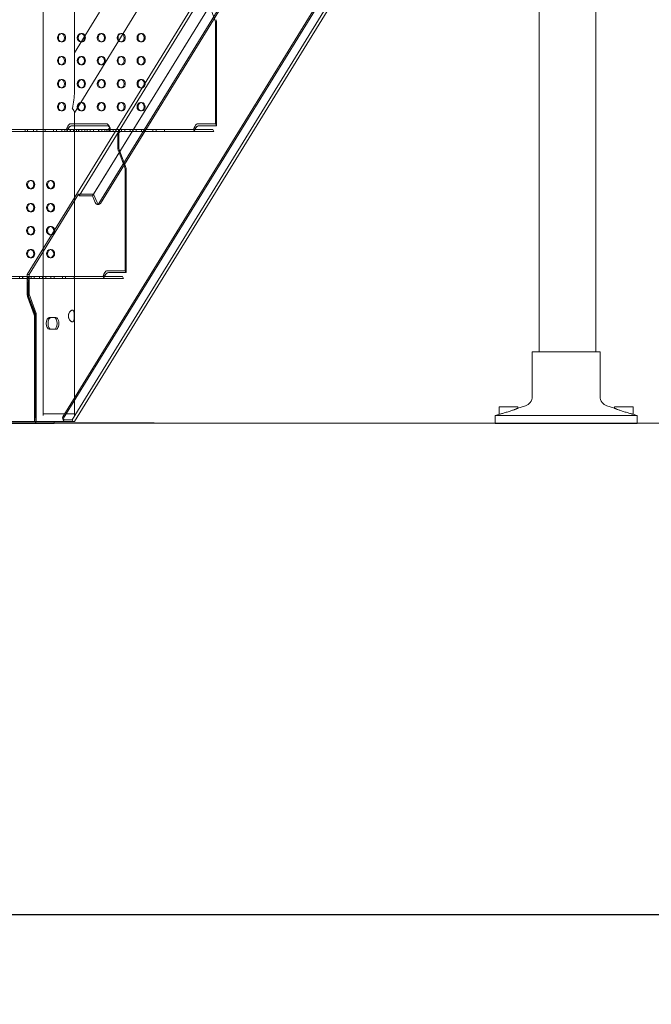
# Model space of a CAD drawing. Units: millimetres. Extents: x -5 to 212, y -5 to 302.
# Drawn here: x 143 to 151, y 179 to 193 of the extents above; entities that cross this region are included whole.
import ezdxf
from ezdxf.lldxf.tags import DXFTag

# ---------------------------------------------------------------- set-up
doc = ezdxf.new("R2010")
doc.units = ezdxf.units.MM
doc.layers.add('BZ（标注层）', color=7, linetype='Continuous', lineweight=13)
doc.layers.add('LKX(可见轮廓线）', color=7, linetype='Continuous', lineweight=30)
for name, color, linetype in [('PH-8CA73', 7, 'Continuous'), ('Predeterminado', 7, 'Continuous'), ('PV-585', 7, 'Continuous'), ('PV-8CA73', 7, 'Continuous')]:
    doc.layers.add(name, color=color, linetype=linetype)
doc.styles.add('SEACAD_Arial', font='arial.ttf')
tags = doc.linetypes.add('HIDDEN2', pattern=[4.7625, 3.175, -1.5875]).pattern_tags.tags
tags[6:7] = [DXFTag(74, 4), DXFTag(75, 0), DXFTag(340, '0'), DXFTag(46, 0.0), DXFTag(50, 0.0), DXFTag(44, 0.0), DXFTag(45, 0.0)]
tags[4:5] = [DXFTag(74, 4), DXFTag(75, 0), DXFTag(340, '0'), DXFTag(46, 0.0), DXFTag(50, 0.0), DXFTag(44, 0.0), DXFTag(45, 0.0)]
doc.dimstyles.new('UNE', dxfattribs={"dimtxt": 2.4, "dimasz": 2.4, "dimexe": 1.2, "dimexo": 0, "dimgap": 1.2, "dimtad": 1, "dimdec": 0, "dimlfac": 100, "dimrnd": 10, "dimtxsty": 'SEACAD_Arial', "dimblk1": '_SE_FILLED', "dimblk2": '_SE_FILLED', "dimsah": 1, "dimcen": 1.2, "dimadec": 1, "dimazin": 0, "dimtfac": 1, "dimtdec": 0, "dimtmove": 0, "dimatfit": 3, "dimfxl": 1, "dimtolj": 1, "dimarcsym": 0})

# ---------------------------------------------------------------- blocks, each defined once
blk = doc.blocks.new('_SE_FILLED')
at = {"color": 0}
blk.add_line((0, 0), (-1, 0), dxfattribs=at)
blk.add_solid([(0, 0), (-1, -0.1665), (-1, 0.1665), (0, 0)], dxfattribs=at)
blk = doc.blocks.new('*D92')
at = {"layer": 'BZ（标注层）', "color": 0, "lineweight": -2}
for p, q in [((47.418, 192.379), (47.418, 179.383)), ((190.535, 188.863), (190.535, 179.383)), ((49.818, 180.583), (188.135, 180.583))]:
    blk.add_line(p, q, dxfattribs=at)
at = {"layer": 'Defpoints', "color": 0}
for p in [(47.418, 192.379), (190.535, 188.863), (190.535, 180.583)]:
    blk.add_point(p, dxfattribs=at)
at = {"layer": 'BZ（标注层）', "color": 0, "lineweight": -2, "xscale": 2.4, "yscale": 2.4, "zscale": 2.4, "rotation": 180}
blk.add_blockref('_SE_FILLED', (47.418, 180.583), dxfattribs=at)
at = {"layer": 'BZ（标注层）', "color": 0, "lineweight": -2, "xscale": 2.4, "yscale": 2.4, "zscale": 2.4}
blk.add_blockref('_SE_FILLED', (190.535, 180.583), dxfattribs=at)
at = {"layer": 'BZ（标注层）', "color": 0, "insert": (109.7, 183.008), "char_height": 2.4, "attachment_point": 5, "style": 'SEACAD_Arial'}
blk.add_mtext('\\A1;10938', dxfattribs=at)
blk = doc.blocks.new('*D96')
at = {"color": 0, "lineweight": -2}
for p, q in [((144.517, 249.867), (35.515, 249.867)), ((36.715, 247.467), (36.715, 189.547)), ((144.517, 187.147), (35.515, 187.147))]:
    blk.add_line(p, q, dxfattribs=at)
at = {"layer": 'Defpoints', "color": 0}
for p in [(144.517, 249.867), (36.715, 187.147), (144.517, 187.147)]:
    blk.add_point(p, dxfattribs=at)
at = {"color": 0, "lineweight": -2, "xscale": 2.4, "yscale": 2.4, "zscale": 2.4}
for p, rotation in [((36.715, 249.867), 90), ((36.715, 187.147), 270)]:
    blk.add_blockref('_SE_FILLED', p, dxfattribs=dict(at, rotation=rotation))
at = {"color": 0, "insert": (34.289, 218.507), "char_height": 2.4, "attachment_point": 5, "rotation": 90, "style": 'SEACAD_Arial'}
blk.add_mtext('\\A1;4795', dxfattribs=at)

msp = doc.modelspace()

# ---------------------------------------------------------------- linework, layer by layer
at = {"layer": 'BZ（标注层）', "lineweight": 18}
for p, q in [((150.426, 192.967), (150.426, 188.1)), ((149.667, 192.714), (149.667, 188.1))]:
    msp.add_line(p, q, dxfattribs=at)
at = {"layer": 'LKX(可见轮廓线）', "lineweight": 18}
for p, q in [((149.573, 187.502), (149.573, 188.093)), ((149.579, 188.1), (150.476, 188.1)), ((150.482, 187.502), (150.482, 188.093)), ((149.131, 187.265), (149.131, 187.367)), ((149.38, 187.367), (149.131, 187.367)), ((149.482, 187.377), (149.38, 187.345)), ((149.38, 187.344), (149.38, 187.367)), ((150.573, 187.377), (150.675, 187.345)), ((150.675, 187.344), (150.675, 187.367)), ((150.924, 187.367), (150.675, 187.367)), ((150.924, 187.265), (150.924, 187.367)), ((149.079, 187.144), (149.079, 187.244)), ((149.131, 187.265), (149.084, 187.25)), ((149.084, 187.25), (150.971, 187.25)), ((150.924, 187.265), (150.971, 187.25)), ((150.976, 187.144), (150.976, 187.244)), ((149.079, 187.144), (150.976, 187.144))]:
    msp.add_line(p, q, dxfattribs=at)
for centre, radius, start, end in [((149.579, 188.093), 0.00654, 90, 180), ((150.476, 188.093), 0.00654, 0, 90), ((149.442, 187.502), 0.131, 287.6598, 0), ((150.613, 187.502), 0.131, 180, 252.3402), ((149.086, 187.244), 0.00654, 105.0378, 180), ((150.97, 187.244), 0.00654, 0, 74.9622)]:
    msp.add_arc(centre, radius, start, end, dxfattribs=at)
for points, knots in [([(149.38, 187.344), (149.38, 187.344), (149.38, 187.344), (149.378, 187.343), (149.376, 187.343), (149.371, 187.341), (149.368, 187.34), (149.362, 187.337), (149.358, 187.335), (149.349, 187.332), (149.344, 187.33), (149.333, 187.326), (149.327, 187.324), (149.314, 187.32), (149.307, 187.317), (149.293, 187.313), (149.286, 187.31), (149.271, 187.305), (149.262, 187.303), (149.244, 187.297), (149.235, 187.294), (149.217, 187.289), (149.209, 187.286), (149.192, 187.282), (149.185, 187.28), (149.171, 187.276), (149.165, 187.274), (149.154, 187.271), (149.149, 187.27), (149.14, 187.267), (149.137, 187.267), (149.133, 187.266), (149.132, 187.265), (149.131, 187.265), (149.131, 187.265), (149.131, 187.265)], [13.395953, 13.395953, 13.395953, 13.395953, 14.708074, 14.708074, 16.300207, 16.300207, 17.89234, 17.89234, 19.484472, 19.484472, 21.171325, 21.171325, 22.858177, 22.858177, 24.54503, 24.54503, 26.231882, 26.231882, 28.290914, 28.290914, 30.349945, 30.349945, 32.408976, 32.408976, 34.468008, 34.468008, 36.470618, 36.470618, 38.473228, 38.473228, 40.475838, 40.475838, 42.478448, 42.478448, 42.759068, 42.759068, 42.759068, 42.759068]), ([(150.924, 187.265), (150.924, 187.265), (150.924, 187.265), (150.924, 187.265), (150.922, 187.266), (150.918, 187.267), (150.915, 187.267), (150.907, 187.27), (150.902, 187.271), (150.89, 187.274), (150.884, 187.276), (150.87, 187.28), (150.863, 187.282), (150.847, 187.286), (150.838, 187.289), (150.82, 187.294), (150.811, 187.297), (150.793, 187.303), (150.784, 187.305), (150.776, 187.308), (150.769, 187.31), (150.762, 187.313), (150.748, 187.317), (150.741, 187.32), (150.729, 187.324), (150.722, 187.326), (150.711, 187.33), (150.706, 187.332), (150.698, 187.335), (150.694, 187.337), (150.687, 187.34), (150.684, 187.341), (150.679, 187.343), (150.678, 187.343), (150.676, 187.344), (150.675, 187.344), (150.675, 187.344)], [-16.527185, -16.527185, -16.527185, -16.527185, -16.246566, -16.246566, -14.243956, -14.243956, -12.241345, -12.241345, -10.238735, -10.238735, -8.236125, -8.236125, -6.177094, -6.177094, -4.118063, -4.118063, -2.059031, -2.059031, 0, 0, 0, 1.686853, 1.686853, 3.373705, 3.373705, 5.060558, 5.060558, 6.74741, 6.74741, 8.339543, 8.339543, 9.931676, 9.931676, 11.523808, 11.523808, 12.835929, 12.835929, 12.835929, 12.835929])]:
    msp.add_open_spline(points, degree=3, knots=knots, dxfattribs=at)
at = {"layer": 'PH-8CA73', "lineweight": 18, "extrusion": (0, 1, 0)}
for p, q in [((148.9, 198.921), (143.513, 190.184)), ((149.081, 198.921), (143.694, 190.184)), ((149.114, 198.737), (143.777, 190.083)), ((149.355, 196.815), (143.42, 187.191)), ((149.182, 196.774), (143.298, 187.232)), ((143.307, 187.212), (149.191, 196.753)), ((145.335, 192.521), (145.249, 192.752)), ((145.34, 191.146), (145.34, 192.494)), ((145.353, 192.494), (145.353, 191.12)), ((143.285, 192.352), (143.272, 192.352)), ((143.551, 192.352), (143.538, 192.352)), ((143.817, 192.352), (143.804, 192.352)), ((144.083, 192.352), (144.07, 192.352)), ((144.35, 192.352), (144.337, 192.352)), ((143.285, 192.241), (143.272, 192.241)), ((143.551, 192.241), (143.538, 192.241)), ((143.817, 192.241), (143.804, 192.241)), ((144.083, 192.241), (144.07, 192.241)), ((144.35, 192.241), (144.337, 192.241)), ((143.285, 192.045), (143.272, 192.045)), ((143.285, 191.933), (143.272, 191.933)), ((143.551, 192.045), (143.538, 192.045)), ((143.551, 191.933), (143.538, 191.933)), ((143.817, 192.045), (143.804, 192.045)), ((143.817, 191.933), (143.804, 191.933)), ((144.083, 192.045), (144.07, 192.045)), ((144.083, 191.933), (144.07, 191.933)), ((144.35, 192.045), (144.337, 192.045)), ((144.35, 191.933), (144.337, 191.933)), ((143.285, 191.737), (143.272, 191.737)), ((143.551, 191.737), (143.538, 191.737)), ((143.817, 191.737), (143.804, 191.737)), ((144.083, 191.737), (144.07, 191.737)), ((144.35, 191.737), (144.337, 191.737)), ((143.285, 191.626), (143.272, 191.626)), ((143.551, 191.626), (143.538, 191.626)), ((143.817, 191.626), (143.804, 191.626)), ((144.083, 191.626), (144.07, 191.626)), ((144.35, 191.626), (144.337, 191.626)), ((143.285, 191.43), (143.272, 191.43)), ((143.551, 191.43), (143.538, 191.43)), ((143.817, 191.43), (143.804, 191.43)), ((144.083, 191.43), (144.07, 191.43)), ((144.35, 191.43), (144.337, 191.43)), ((143.285, 191.318), (143.272, 191.318)), ((143.551, 191.318), (143.538, 191.318)), ((143.817, 191.318), (143.804, 191.318)), ((144.083, 191.318), (144.07, 191.318)), ((144.35, 191.318), (144.337, 191.318)), ((145.102, 191.146), (145.34, 191.146)), ((145.34, 191.146), (145.353, 191.12)), ((144.067, 191.044), (137.268, 191.044)), ((142.792, 191.044), (142.792, 191.07)), ((142.793, 191.044), (142.793, 191.07)), ((142.822, 191.044), (142.822, 191.07)), ((142.904, 191.044), (142.904, 191.07)), ((142.947, 191.044), (142.947, 191.07)), ((143.058, 191.044), (143.058, 191.07)), ((143.059, 191.044), (143.059, 191.07)), ((143.171, 191.044), (143.171, 191.07)), ((143.213, 191.044), (143.213, 191.07)), ((143.285, 191.044), (143.285, 191.07)), ((143.324, 191.044), (143.324, 191.07)), ((143.356, 191.048), (143.345, 191.07)), ((143.38, 191.044), (143.855, 191.044)), ((143.396, 191.044), (143.396, 191.07)), ((143.397, 191.044), (143.397, 191.07)), ((143.438, 191.044), (143.438, 191.07)), ((143.479, 191.044), (143.479, 191.07)), ((143.508, 191.044), (143.508, 191.07)), ((143.51, 191.044), (143.51, 191.07)), ((143.549, 191.044), (143.549, 191.07)), ((143.551, 191.044), (143.551, 191.07)), ((143.591, 191.044), (143.591, 191.07)), ((143.621, 191.044), (143.621, 191.07)), ((143.662, 191.044), (143.662, 191.07)), ((143.663, 191.044), (143.663, 191.07)), ((143.705, 191.044), (143.705, 191.07)), ((143.775, 191.044), (143.775, 191.07)), ((143.776, 191.044), (143.776, 191.07)), ((143.816, 191.044), (143.816, 191.07)), ((143.817, 191.044), (143.817, 191.07)), ((143.858, 191.044), (143.858, 191.07)), ((143.887, 191.044), (143.887, 191.07)), ((143.925, 191.096), (143.913, 191.119)), ((143.928, 191.044), (143.928, 191.07)), ((143.93, 191.044), (143.93, 191.07)), ((143.97, 191.044), (143.97, 191.07)), ((143.971, 191.044), (143.971, 191.07)), ((144.067, 191.07), (144.015, 191.07)), ((144.041, 191.044), (144.041, 191.07)), ((144.067, 191.07), (145.304, 191.07)), ((145.317, 191.044), (144.067, 191.044)), ((144.082, 191.044), (144.082, 191.07)), ((144.083, 191.044), (144.083, 191.07)), ((144.125, 191.044), (144.125, 191.07)), ((144.195, 191.044), (144.195, 191.07)), ((144.236, 191.044), (144.236, 191.07)), ((144.237, 191.044), (144.237, 191.07)), ((144.278, 191.044), (144.278, 191.07)), ((144.348, 191.044), (144.348, 191.07)), ((144.39, 191.044), (144.39, 191.07)), ((144.391, 191.044), (144.391, 191.07)), ((144.502, 191.044), (144.502, 191.07)), ((144.545, 191.044), (144.545, 191.07)), ((144.656, 191.044), (144.656, 191.07)), ((145.056, 191.048), (145.045, 191.07)), ((145.079, 191.044), (145.317, 191.044)), ((145.353, 191.12), (145.115, 191.12)), ((145.317, 191.044), (145.304, 191.07)), ((144.031, 190.832), (144.031, 190.998)), ((144.044, 190.998), (144.044, 190.832)), ((144.125, 190.559), (144.039, 190.789)), ((144.049, 190.805), (144.135, 190.574)), ((144.13, 189.184), (144.13, 190.531)), ((144.143, 190.531), (144.143, 189.158)), ((142.873, 190.389), (142.86, 190.389)), ((143.139, 190.389), (143.126, 190.389)), ((142.873, 190.278), (142.86, 190.278)), ((143.139, 190.278), (143.126, 190.278)), ((142.873, 190.082), (142.86, 190.082)), ((143.139, 190.082), (143.126, 190.082)), ((142.873, 189.971), (142.86, 189.971)), ((143.139, 189.971), (143.126, 189.971)), ((142.873, 189.774), (142.86, 189.774)), ((143.139, 189.774), (143.126, 189.774)), ((142.873, 189.663), (142.86, 189.663)), ((143.139, 189.663), (143.126, 189.663)), ((142.873, 189.467), (142.86, 189.467)), ((143.139, 189.467), (143.126, 189.467)), ((142.873, 189.356), (142.86, 189.356)), ((143.139, 189.356), (143.126, 189.356)), ((143.892, 189.184), (144.13, 189.184)), ((144.143, 189.158), (143.905, 189.158)), ((144.13, 189.184), (144.143, 189.158)), ((142.857, 189.081), (136.058, 189.081)), ((142.719, 189.081), (142.719, 189.107)), ((142.759, 189.081), (142.759, 189.107)), ((142.761, 189.081), (142.761, 189.107)), ((142.857, 189.107), (142.821, 189.107)), ((142.831, 189.081), (142.831, 189.107)), ((142.834, 189.035), (142.834, 188.869)), ((142.857, 189.107), (144.094, 189.107)), ((144.107, 189.081), (142.857, 189.081)), ((142.872, 189.081), (142.872, 189.107)), ((142.873, 189.081), (142.873, 189.107)), ((142.914, 189.081), (142.914, 189.107)), ((142.984, 189.081), (142.984, 189.107)), ((143.025, 189.081), (143.025, 189.107)), ((143.027, 189.081), (143.027, 189.107)), ((143.068, 189.081), (143.068, 189.107)), ((143.138, 189.081), (143.138, 189.107)), ((143.179, 189.081), (143.179, 189.107)), ((143.181, 189.081), (143.181, 189.107)), ((143.292, 189.081), (143.292, 189.107)), ((143.334, 189.081), (143.334, 189.107)), ((143.446, 189.081), (143.446, 189.107)), ((143.845, 189.085), (143.834, 189.107)), ((143.869, 189.081), (144.107, 189.081)), ((144.107, 189.081), (144.094, 189.107)), ((142.839, 188.842), (142.925, 188.612)), ((142.932, 188.568), (142.932, 187.216)), ((143.138, 188.558), (143.115, 188.558)), ((143.138, 188.401), (143.115, 188.401)), ((143.295, 187.207), (143.303, 187.187)), ((143.42, 187.191), (143.33, 187.191)), ((143.42, 187.191), (143.429, 187.171)), ((142.919, 187.171), (136.156, 187.171))]:
    msp.add_line(p, q, dxfattribs=at)
at = {"layer": 'PH-8CA73', "lineweight": 18}
for centre, major_axis, ratio, start_param, end_param in [((145.317, 192.494), (0, 0.0458), 0.5, 4.712389, 5.35589), ((145.317, 192.494), (0, -0.072), 0.5, 1.570796, 2.214297), ((143.285, 192.296), (0, 0.0556), 0.866025, 3.005324, 6.419454), ((143.551, 192.296), (0, 0.0556), 0.866025, 3.005324, 6.419454), ((143.817, 192.296), (0, 0.0556), 0.866025, 3.005324, 6.419454), ((144.083, 192.296), (0, 0.0556), 0.866025, 3.005324, 6.419454), ((144.35, 192.296), (0, 0.0556), 0.866025, 3.005324, 6.419454), ((143.285, 191.989), (0, 0.0556), 0.866025, 3.005324, 6.419454), ((143.551, 191.989), (0, 0.0556), 0.866025, 3.005324, 6.419454), ((143.817, 191.989), (0, 0.0556), 0.866025, 3.005324, 6.419454), ((144.083, 191.989), (0, 0.0556), 0.866025, 3.005324, 6.419454), ((144.35, 191.989), (0, 0.0556), 0.866025, 3.005324, 6.419454), ((143.285, 191.681), (0, 0.0556), 0.866025, 3.005324, 6.419454), ((143.551, 191.681), (0, 0.0556), 0.866025, 3.005324, 6.419454), ((143.817, 191.681), (0, 0.0556), 0.866025, 3.005324, 6.419454), ((144.083, 191.681), (0, 0.0556), 0.866025, 3.005324, 6.419454), ((144.35, 191.681), (0, 0.0556), 0.866025, 3.005324, 6.419454), ((144.337, 191.681), (0, -0.0556), 0.866025, 0.614977, 1.289061), ((143.285, 191.374), (0, 0.0556), 0.866025, 3.005324, 6.419454), ((143.551, 191.374), (0, 0.0556), 0.866025, 3.005324, 6.419454), ((143.817, 191.374), (0, 0.0556), 0.866025, 3.005324, 6.419454), ((144.083, 191.374), (0, 0.0556), 0.866025, 3.005324, 6.419454), ((145.102, 191.072), (0, 0.074), 0.612372, 0, 0.948875), ((144.067, 190.998), (0, 0.072), 0.5, 0, 1.570796), ((144.067, 190.998), (0, -0.0458), 0.5, 3.141593, 4.712389), ((145.115, 191.046), (0, 0.074), 0.612372, 0, 0.359276), ((145.317, 191.116), (0, -0.072), 0.5, 0, 0.008595), ((144.067, 190.832), (0, 0.072), 0.5, 1.570796, 2.214297), ((144.067, 190.832), (0, -0.0458), 0.5, 4.712389, 5.35589), ((144.107, 190.531), (0, 0.0458), 0.5, 4.712389, 5.35589), ((144.107, 190.531), (0, -0.072), 0.5, 1.570796, 2.214297), ((142.873, 190.334), (0, 0.0556), 0.866025, 3.005324, 6.419454), ((143.139, 190.334), (0, 0.0556), 0.866025, 3.005324, 6.419454), ((142.873, 190.026), (0, 0.0556), 0.866025, 3.005324, 6.419454), ((143.139, 190.026), (0, 0.0556), 0.866025, 3.005324, 6.419454), ((143.756, 190.134), (0, -0.0654), 0.5, 0, 0.681298), ((142.873, 189.719), (0, 0.0556), 0.866025, 3.005324, 6.419454), ((143.139, 189.719), (0, 0.0556), 0.866025, 3.005324, 6.419454), ((143.126, 189.719), (0, -0.0556), 0.866025, 0.614977, 1.289061), ((142.873, 189.411), (0, 0.0556), 0.866025, 3.005324, 6.419454), ((143.892, 189.11), (0, 0.074), 0.612372, 0, 0.948875), ((143.905, 189.084), (0, 0.074), 0.612372, 0, 0.359276), ((142.857, 189.035), (0, 0.072), 0.5, 0, 1.570796), ((142.857, 189.035), (0, -0.0458), 0.5, 3.141593, 4.712389), ((144.107, 189.153), (0, -0.072), 0.5, 0, 0.008595), ((142.857, 188.869), (0, -0.0458), 0.5, 4.712389, 5.35589), ((142.896, 188.568), (0, -0.072), 0.5, 1.570796, 2.214297), ((143.115, 188.479), (0, -0.0785), 0.5, 3.141593, 6.283185), ((142.955, 187.216), (0, -0.072), 0.5, 4.712389, 5.402164), ((142.955, 187.216), (0, -0.0458), 0.5, 4.712389, 6.283185), ((143.355, 187.232), (-0.0606, -0.0246), 0.545424, 5.643996, 7.214793), ((143.363, 187.212), (-0.0606, -0.0246), 0.545424, 5.643996, 7.214793)]:
    msp.add_ellipse(centre, major_axis=major_axis, ratio=ratio, start_param=start_param, end_param=end_param, dxfattribs=at)
for centre, major_axis in [((144.337, 191.374), (0, -0.0556)), ((144.35, 191.374), (0, 0.0556)), ((143.126, 189.411), (0, -0.0556)), ((143.139, 189.411), (0, 0.0556))]:
    msp.add_ellipse(centre, major_axis=major_axis, ratio=0.866025, dxfattribs=at)
for points, knots in [([(143.362, 191.07), (143.361, 191.068), (143.361, 191.067), (143.359, 191.064), (143.358, 191.061), (143.356, 191.057), (143.356, 191.055), (143.355, 191.052), (143.355, 191.05), (143.356, 191.048), (143.356, 191.047), (143.358, 191.046), (143.359, 191.045), (143.361, 191.044), (143.363, 191.044), (143.367, 191.044), (143.369, 191.044), (143.374, 191.044), (143.377, 191.044), (143.38, 191.044)], [6.018093, 6.018093, 6.018093, 6.018093, 6.396463, 6.396463, 7.176093, 7.176093, 7.955722, 7.955722, 8.735351, 8.735351, 9.514981, 9.514981, 10.311594, 10.311594, 11.108207, 11.108207, 11.90482, 11.90482, 12.701434, 12.701434, 12.701434, 12.701434]), ([(143.855, 191.044), (143.859, 191.044), (143.862, 191.044), (143.869, 191.044), (143.872, 191.044), (143.88, 191.044), (143.883, 191.044), (143.89, 191.045), (143.894, 191.046), (143.9, 191.047), (143.903, 191.048), (143.91, 191.05), (143.912, 191.052), (143.918, 191.055), (143.92, 191.057), (143.924, 191.061), (143.925, 191.064), (143.928, 191.069), (143.929, 191.071), (143.929, 191.077), (143.929, 191.08), (143.929, 191.086), (143.928, 191.089), (143.925, 191.095), (143.924, 191.098), (143.921, 191.102), (143.92, 191.104), (143.918, 191.106)], [12.701434, 12.701434, 12.701434, 12.701434, 13.498047, 13.498047, 14.29466, 14.29466, 15.091273, 15.091273, 15.887886, 15.887886, 16.667516, 16.667516, 17.447145, 17.447145, 18.226774, 18.226774, 19.006404, 19.006404, 19.800458, 19.800458, 20.594512, 20.594512, 21.388567, 21.388567, 22.182621, 22.182621, 22.746384, 22.746384, 22.746384, 22.746384]), ([(145.045, 191.07), (145.045, 191.07), (145.045, 191.07), (145.045, 191.071), (145.045, 191.072), (145.046, 191.074), (145.047, 191.076), (145.048, 191.079), (145.049, 191.081), (145.051, 191.085), (145.052, 191.088), (145.054, 191.093), (145.056, 191.096), (145.058, 191.101), (145.06, 191.104), (145.063, 191.11), (145.064, 191.113), (145.065, 191.116)], [3.095993, 3.095993, 3.095993, 3.095993, 3.809538, 3.809538, 4.523083, 4.523083, 5.236628, 5.236628, 5.950172, 5.950172, 6.64718, 6.64718, 7.344188, 7.344188, 8.041195, 8.041195, 8.738203, 8.738203, 8.738203, 8.738203]), ([(145.099, 191.116), (145.098, 191.115), (145.098, 191.115), (145.095, 191.113), (145.092, 191.11), (145.087, 191.106), (145.084, 191.103), (145.08, 191.098), (145.078, 191.095), (145.073, 191.089), (145.071, 191.086), (145.067, 191.08), (145.066, 191.077), (145.062, 191.071), (145.061, 191.069), (145.059, 191.064), (145.058, 191.061), (145.056, 191.057), (145.056, 191.055), (145.055, 191.052), (145.055, 191.05), (145.056, 191.048), (145.056, 191.047), (145.057, 191.046), (145.058, 191.045), (145.061, 191.044), (145.063, 191.044), (145.066, 191.044), (145.069, 191.044), (145.074, 191.044), (145.076, 191.044), (145.079, 191.044)], [1.442925, 1.442925, 1.442925, 1.442925, 1.610123, 1.610123, 2.415185, 2.415185, 3.220246, 3.220246, 4.0143, 4.0143, 4.808355, 4.808355, 5.602409, 5.602409, 6.396463, 6.396463, 7.176093, 7.176093, 7.955722, 7.955722, 8.735351, 8.735351, 9.514981, 9.514981, 10.311594, 10.311594, 11.108207, 11.108207, 11.90482, 11.90482, 12.701434, 12.701434, 12.701434, 12.701434]), ([(143.834, 189.107), (143.834, 189.107), (143.834, 189.107), (143.835, 189.108), (143.835, 189.109), (143.836, 189.111), (143.836, 189.113), (143.838, 189.116), (143.839, 189.118), (143.841, 189.123), (143.842, 189.125), (143.844, 189.13), (143.845, 189.133), (143.848, 189.139), (143.85, 189.142), (143.852, 189.147), (143.854, 189.15), (143.855, 189.153)], [3.095993, 3.095993, 3.095993, 3.095993, 3.809538, 3.809538, 4.523083, 4.523083, 5.236628, 5.236628, 5.950172, 5.950172, 6.64718, 6.64718, 7.344188, 7.344188, 8.041195, 8.041195, 8.738203, 8.738203, 8.738203, 8.738203]), ([(143.889, 189.153), (143.888, 189.152), (143.888, 189.152), (143.884, 189.15), (143.882, 189.148), (143.877, 189.143), (143.874, 189.14), (143.87, 189.135), (143.867, 189.132), (143.863, 189.126), (143.861, 189.123), (143.857, 189.117), (143.855, 189.114), (143.852, 189.109), (143.851, 189.106), (143.848, 189.101), (143.847, 189.098), (143.846, 189.094), (143.845, 189.092), (143.845, 189.089), (143.845, 189.088), (143.845, 189.085), (143.846, 189.084), (143.847, 189.083), (143.848, 189.082), (143.851, 189.082), (143.852, 189.081), (143.856, 189.081), (143.858, 189.081), (143.863, 189.081), (143.866, 189.081), (143.869, 189.081)], [1.442925, 1.442925, 1.442925, 1.442925, 1.610123, 1.610123, 2.415185, 2.415185, 3.220246, 3.220246, 4.0143, 4.0143, 4.808355, 4.808355, 5.602409, 5.602409, 6.396463, 6.396463, 7.176093, 7.176093, 7.955722, 7.955722, 8.735351, 8.735351, 9.514981, 9.514981, 10.311594, 10.311594, 11.108207, 11.108207, 11.90482, 11.90482, 12.701434, 12.701434, 12.701434, 12.701434])]:
    msp.add_open_spline(points, degree=3, knots=knots, dxfattribs=at)
at = {"layer": 'Predeterminado', "color": 7, "linetype": 'HIDDEN2', "lineweight": 30}
msp.add_line((34.164, 187.122), (190.975, 187.16), dxfattribs=at)
at = {"layer": 'PV-585', "lineweight": 18, "extrusion": (0, 1, 0)}
for p, q in [((143.033, 198.817), (143.033, 187.249)), ((143.451, 198.817), (143.451, 191.57)), ((147.8, 198.364), (143.451, 191.292)), ((143.786, 192.636), (143.451, 192.092)), ((143.451, 191.302), (143.451, 187.249)), ((143.033, 187.27), (143.451, 187.27))]:
    msp.add_line(p, q, dxfattribs=at)
at = {"layer": 'PV-585', "lineweight": 18}
for major_axis, start_param, end_param in [((0.123, 0.437), 4.821445, 5.343305), ((-0.208, 0.059), 3.250649, 3.772509)]:
    msp.add_ellipse((143.242, 191.351), major_axis=major_axis, ratio=0.387145, start_param=start_param, end_param=end_param, dxfattribs=at)
msp.add_open_spline([(143.45, 188.579), (143.45, 188.574), (143.449, 188.569), (143.449, 188.559), (143.449, 188.553), (143.448, 188.544), (143.448, 188.539), (143.446, 188.531), (143.446, 188.527), (143.444, 188.52), (143.443, 188.517), (143.44, 188.511), (143.439, 188.508), (143.435, 188.504), (143.433, 188.503), (143.429, 188.501), (143.426, 188.5), (143.421, 188.5), (143.418, 188.501), (143.413, 188.503), (143.41, 188.504), (143.404, 188.508), (143.401, 188.511), (143.395, 188.517), (143.392, 188.52), (143.387, 188.527), (143.384, 188.531), (143.38, 188.539), (143.378, 188.544), (143.375, 188.553), (143.373, 188.559), (143.372, 188.569), (143.371, 188.574), (143.371, 188.584), (143.372, 188.589), (143.373, 188.599), (143.375, 188.604), (143.378, 188.614), (143.38, 188.618), (143.384, 188.627), (143.387, 188.631), (143.392, 188.638), (143.395, 188.641), (143.401, 188.647), (143.404, 188.649), (143.41, 188.653), (143.413, 188.655), (143.418, 188.657), (143.421, 188.657), (143.426, 188.657), (143.429, 188.657), (143.433, 188.655), (143.435, 188.653), (143.439, 188.649), (143.44, 188.647), (143.443, 188.641), (143.444, 188.638), (143.446, 188.631), (143.446, 188.627), (143.448, 188.618), (143.448, 188.614), (143.449, 188.604), (143.449, 188.599), (143.449, 188.589), (143.45, 188.584), (143.45, 188.579)], degree=3, knots=[0, 0, 0, 0, 1.142701, 1.142701, 2.285402, 2.285402, 3.428103, 3.428103, 4.570804, 4.570804, 5.71263, 5.71263, 6.854456, 6.854456, 7.996282, 7.996282, 9.138108, 9.138108, 10.279934, 10.279934, 11.42176, 11.42176, 12.563585, 12.563585, 13.705411, 13.705411, 14.848112, 14.848112, 15.990813, 15.990813, 17.133514, 17.133514, 18.276215, 18.276215, 19.418916, 19.418916, 20.561617, 20.561617, 21.704318, 21.704318, 22.847019, 22.847019, 23.988845, 23.988845, 25.130671, 25.130671, 26.272497, 26.272497, 27.414323, 27.414323, 28.556149, 28.556149, 29.697975, 29.697975, 30.839801, 30.839801, 31.981627, 31.981627, 33.124328, 33.124328, 34.267029, 34.267029, 35.40973, 35.40973, 36.552431, 36.552431, 36.552431, 36.552431], dxfattribs=at)
at = {"layer": 'PV-8CA73', "lineweight": 18, "extrusion": (0, 1, 0)}
for p, q in [((148.873, 198.947), (142.821, 189.133)), ((143.708, 190.205), (149.099, 198.947)), ((143.8, 190.083), (149.136, 198.737)), ((143.451, 187.171), (149.386, 196.794)), ((143.402, 191.146), (143.878, 191.146)), ((144.015, 191.07), (137.268, 191.07)), ((143.891, 191.12), (143.415, 191.12)), ((143.504, 190.205), (142.844, 189.133)), ((143.513, 190.184), (143.504, 190.205)), ((143.504, 190.205), (143.708, 190.205)), ((143.513, 190.184), (143.694, 190.184)), ((143.694, 190.184), (143.731, 190.093)), ((143.754, 190.093), (143.708, 190.205)), ((143.756, 190.068), (143.779, 190.068)), ((142.821, 189.107), (136.058, 189.107)), ((142.844, 189.133), (142.821, 189.133)), ((142.821, 189.133), (142.821, 188.872)), ((142.821, 188.869), (142.821, 189.035)), ((142.844, 189.133), (142.844, 188.872)), ((142.844, 188.872), (142.821, 188.872)), ((142.821, 188.872), (142.919, 188.61)), ((142.915, 188.596), (142.828, 188.826)), ((142.844, 188.872), (142.942, 188.61)), ((142.942, 188.61), (142.919, 188.61)), ((142.919, 188.61), (142.919, 187.171)), ((142.919, 187.216), (142.919, 188.568)), ((142.942, 188.61), (142.942, 187.171)), ((143.138, 188.558), (143.204, 188.558)), ((143.204, 188.401), (143.138, 188.401)), ((142.955, 187.144), (136.156, 187.144)), ((142.942, 187.171), (142.919, 187.171)), ((142.942, 187.171), (143.451, 187.171)), ((143.181, 187.144), (142.955, 187.144)), ((143.181, 187.171), (143.181, 187.144))]:
    msp.add_line(p, q, dxfattribs=at)
at = {"layer": 'PV-8CA73', "lineweight": 18}
for centre in [(143.272, 192.296), (143.538, 192.296), (143.804, 192.296), (144.07, 192.296), (144.337, 192.296), (143.272, 191.989), (143.538, 191.989), (143.804, 191.989), (144.07, 191.989), (144.337, 191.989), (143.272, 191.681), (143.538, 191.681), (143.804, 191.681), (144.07, 191.681), (143.272, 191.374), (143.538, 191.374), (143.804, 191.374), (144.07, 191.374), (142.86, 190.334), (143.126, 190.334), (142.86, 190.026), (143.126, 190.026), (142.86, 189.719), (142.86, 189.411)]:
    msp.add_ellipse(centre, major_axis=(0, -0.0556), ratio=0.866025, dxfattribs=at)
for centre, major_axis, ratio, start_param, end_param in [((143.285, 192.296), (0, 0.0556), 0.866025, 0.136268, 1.570796), ((143.551, 192.296), (0, 0.0556), 0.866025, 0.136268, 1.570796), ((143.817, 192.296), (0, 0.0556), 0.866025, 0.136268, 1.570796), ((144.083, 192.296), (0, 0.0556), 0.866025, 0.136268, 1.570796), ((144.35, 192.296), (0, 0.0556), 0.866025, 0.136268, 1.570796), ((143.285, 192.296), (0, 0.0556), 0.866025, 1.570796, 3.005324), ((143.551, 192.296), (0, 0.0556), 0.866025, 1.570796, 3.005324), ((143.817, 192.296), (0, 0.0556), 0.866025, 1.570796, 3.005324), ((144.083, 192.296), (0, 0.0556), 0.866025, 1.570796, 3.005324), ((144.35, 192.296), (0, 0.0556), 0.866025, 1.570796, 3.005324), ((143.285, 191.989), (0, 0.0556), 0.866025, 0.136268, 1.570796), ((143.285, 191.989), (0, 0.0556), 0.866025, 1.570796, 3.005324), ((143.551, 191.989), (0, 0.0556), 0.866025, 0.136268, 1.570796), ((143.551, 191.989), (0, 0.0556), 0.866025, 1.570796, 3.005324), ((143.817, 191.989), (0, 0.0556), 0.866025, 0.136268, 1.570796), ((143.817, 191.989), (0, 0.0556), 0.866025, 1.570796, 3.005324), ((144.083, 191.989), (0, 0.0556), 0.866025, 0.136268, 1.570796), ((144.083, 191.989), (0, 0.0556), 0.866025, 1.570796, 3.005324), ((144.35, 191.989), (0, 0.0556), 0.866025, 0.136268, 1.570796), ((144.35, 191.989), (0, 0.0556), 0.866025, 1.570796, 3.005324), ((143.285, 191.681), (0, 0.0556), 0.866025, 0.136268, 1.570796), ((143.285, 191.681), (0, 0.0556), 0.866025, 1.570796, 3.005324), ((143.551, 191.681), (0, 0.0556), 0.866025, 0.136268, 1.570796), ((143.551, 191.681), (0, 0.0556), 0.866025, 1.570796, 3.005324), ((143.817, 191.681), (0, 0.0556), 0.866025, 0.136268, 1.570796), ((143.817, 191.681), (0, 0.0556), 0.866025, 1.570796, 3.005324), ((144.083, 191.681), (0, 0.0556), 0.866025, 0.136268, 1.570796), ((144.083, 191.681), (0, 0.0556), 0.866025, 1.570796, 3.005324), ((144.337, 191.681), (0, -0.0556), 0.866025, 1.289061, 4.712389), ((144.337, 191.681), (0, -0.0556), 0.866025, 4.712389, 6.898162), ((144.35, 191.681), (0, 0.0556), 0.866025, 0.136268, 1.570796), ((144.35, 191.681), (0, 0.0556), 0.866025, 1.570796, 3.005324), ((143.285, 191.374), (0, 0.0556), 0.866025, 0.136268, 1.570796), ((143.551, 191.374), (0, 0.0556), 0.866025, 0.136268, 1.570796), ((143.817, 191.374), (0, 0.0556), 0.866025, 0.136268, 1.570796), ((144.083, 191.374), (0, 0.0556), 0.866025, 0.136268, 1.570796), ((143.285, 191.374), (0, 0.0556), 0.866025, 1.570796, 3.005324), ((143.551, 191.374), (0, 0.0556), 0.866025, 1.570796, 3.005324), ((143.817, 191.374), (0, 0.0556), 0.866025, 1.570796, 3.005324), ((144.083, 191.374), (0, 0.0556), 0.866025, 1.570796, 3.005324), ((143.402, 191.072), (0, 0.074), 0.612372, 0, 0.948875), ((143.878, 191.072), (0, -0.074), 0.612372, 2.192718, 3.141593), ((143.415, 191.046), (0, 0.074), 0.612372, 0, 0.359276), ((143.891, 191.046), (0, -0.074), 0.612372, 2.782316, 3.141593), ((142.873, 190.334), (0, 0.0556), 0.866025, 0.136268, 1.570796), ((143.139, 190.334), (0, 0.0556), 0.866025, 0.136268, 1.570796), ((142.873, 190.334), (0, 0.0556), 0.866025, 1.570796, 3.005324), ((143.139, 190.334), (0, 0.0556), 0.866025, 1.570796, 3.005324), ((142.873, 190.026), (0, 0.0556), 0.866025, 0.136268, 1.570796), ((143.139, 190.026), (0, 0.0556), 0.866025, 0.136268, 1.570796), ((143.756, 190.134), (0, -0.0654), 0.5, 5.393687, 6.283185), ((143.779, 190.134), (0, -0.0654), 0.5, 5.393687, 6.964484), ((142.873, 190.026), (0, 0.0556), 0.866025, 1.570796, 3.005324), ((143.139, 190.026), (0, 0.0556), 0.866025, 1.570796, 3.005324), ((142.873, 189.719), (0, 0.0556), 0.866025, 0.136268, 1.570796), ((142.873, 189.719), (0, 0.0556), 0.866025, 1.570796, 3.005324), ((143.126, 189.719), (0, -0.0556), 0.866025, 1.289061, 4.712389), ((143.126, 189.719), (0, -0.0556), 0.866025, 4.712389, 6.898162), ((143.139, 189.719), (0, 0.0556), 0.866025, 0.136268, 1.570796), ((143.139, 189.719), (0, 0.0556), 0.866025, 1.570796, 3.005324), ((142.873, 189.411), (0, 0.0556), 0.866025, 0.136268, 1.570796), ((142.873, 189.411), (0, 0.0556), 0.866025, 1.570796, 3.005324), ((142.857, 188.869), (0, 0.072), 0.5, 1.570796, 2.214297), ((142.896, 188.568), (0, 0.0458), 0.5, 4.712389, 5.35589), ((143.138, 188.479), (0, -0.0785), 0.5, 3.141593, 6.283185), ((143.181, 188.479), (0, 0.0785), 0.5, 3.141593, 6.283185), ((143.204, 188.479), (0, -0.0785), 0.5, 0, 3.141593), ((142.955, 187.216), (0, -0.072), 0.5, 5.402164, 6.283185)]:
    msp.add_ellipse(centre, major_axis=major_axis, ratio=ratio, start_param=start_param, end_param=end_param, dxfattribs=at)
for points, knots in [([(143.345, 191.07), (143.345, 191.07), (143.345, 191.07), (143.345, 191.071), (143.345, 191.072), (143.346, 191.074), (143.347, 191.076), (143.348, 191.079), (143.349, 191.081), (143.351, 191.085), (143.352, 191.088), (143.355, 191.093), (143.356, 191.096), (143.359, 191.101), (143.36, 191.104), (143.363, 191.11), (143.364, 191.113), (143.365, 191.116)], [3.095993, 3.095993, 3.095993, 3.095993, 3.809538, 3.809538, 4.523083, 4.523083, 5.236628, 5.236628, 5.950172, 5.950172, 6.64718, 6.64718, 7.344188, 7.344188, 8.041195, 8.041195, 8.738203, 8.738203, 8.738203, 8.738203]), ([(143.399, 191.116), (143.399, 191.115), (143.398, 191.115), (143.395, 191.113), (143.392, 191.11), (143.387, 191.106), (143.385, 191.103), (143.38, 191.098), (143.378, 191.095), (143.374, 191.089), (143.372, 191.086), (143.368, 191.08), (143.366, 191.077), (143.363, 191.073), (143.363, 191.071), (143.362, 191.07)], [1.442925, 1.442925, 1.442925, 1.442925, 1.610123, 1.610123, 2.415185, 2.415185, 3.220246, 3.220246, 4.0143, 4.0143, 4.808355, 4.808355, 5.602409, 5.602409, 6.018093, 6.018093, 6.018093, 6.018093]), ([(143.915, 191.116), (143.916, 191.113), (143.917, 191.11), (143.919, 191.104), (143.919, 191.101), (143.92, 191.096), (143.92, 191.093), (143.919, 191.088), (143.918, 191.085), (143.915, 191.081), (143.914, 191.079), (143.91, 191.076), (143.908, 191.074), (143.903, 191.072), (143.9, 191.071), (143.895, 191.07), (143.892, 191.07), (143.889, 191.07)], [14.572619, 14.572619, 14.572619, 14.572619, 15.269627, 15.269627, 15.966634, 15.966634, 16.663642, 16.663642, 17.360649, 17.360649, 18.074194, 18.074194, 18.787739, 18.787739, 19.501284, 19.501284, 20.214829, 20.214829, 20.214829, 20.214829]), ([(143.918, 191.106), (143.918, 191.106), (143.917, 191.107), (143.914, 191.11), (143.912, 191.113), (143.908, 191.115), (143.908, 191.115), (143.907, 191.116)], [22.746384, 22.746384, 22.746384, 22.746384, 22.987682, 22.987682, 23.792744, 23.792744, 23.959942, 23.959942, 23.959942, 23.959942])]:
    msp.add_open_spline(points, degree=3, knots=knots, dxfattribs=at)

# ---------------------------------------------------------------- dimensions: what is measured, and where the dimension line sits
dim = msp.add_linear_dim(base=(36.715, 187.147), p1=(144.517, 249.867), p2=(144.517, 187.147), angle=90, text='4795', dimstyle='UNE')
dim.commit()
dim.dimension.update_dxf_attribs({"geometry": '*D96', "text_midpoint": (34.289, 218.507)})
at = {"layer": 'BZ（标注层）', "color": 0}
dim = msp.add_linear_dim(base=(190.535, 180.583), p1=(47.418, 192.379), p2=(190.535, 188.863), text='10938', dimstyle='UNE', dxfattribs=at)
dim.commit()
dim.dimension.update_dxf_attribs({"geometry": '*D92', "text_midpoint": (109.7, 180.583), "dimtype": 160})

doc.saveas('drawing.dxf')
